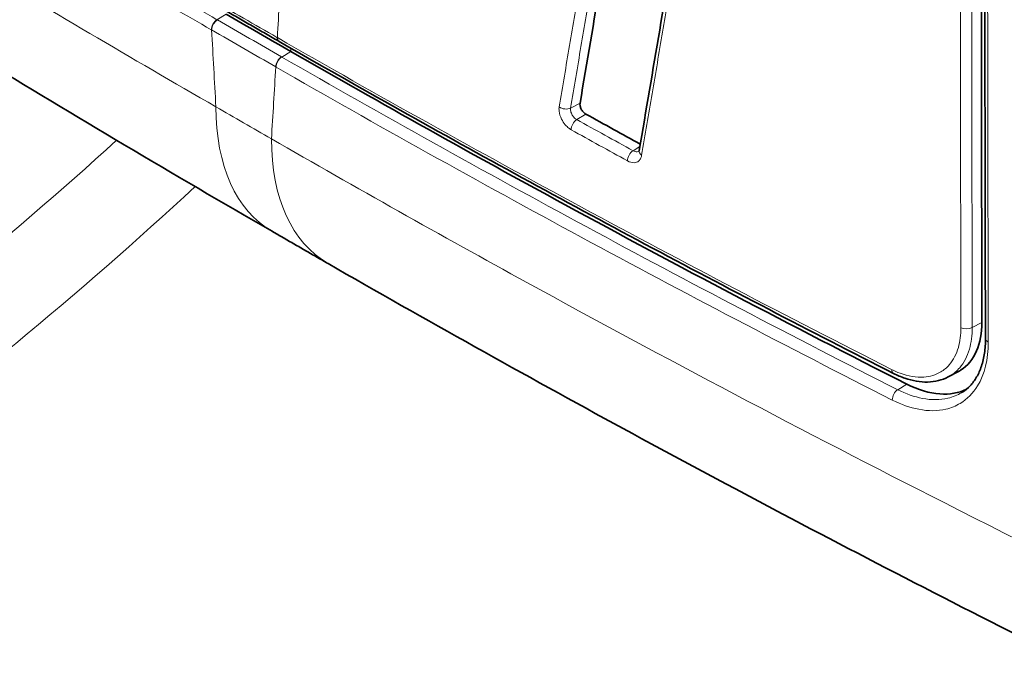
# Model space of a CAD drawing. Units: millimetres. Extents: x 0 to 3360, y 0 to 2376.
# Drawn here: x 2193 to 2216, y 531 to 546 of the extents above; entities that cross this region are included whole.
import ezdxf

# ---------------------------------------------------------------- set-up
doc = ezdxf.new("R2010")
doc.units = ezdxf.units.MM
doc.header["$LTSCALE"] = 8
doc.layers.add('Visibile (ISO)', color=7, linetype='Continuous', lineweight=35)
doc.layers.add('Visibile sottile (ISO)', color=7, linetype='Continuous', lineweight=18)

msp = doc.modelspace()

# ---------------------------------------------------------------- linework, layer by layer
at = {"layer": 'Visibile (ISO)'}
for p, q in [((2198.962, 545.927), (2198.971, 545.922)), ((2215.241, 538.001), (2215.014, 537.883))]:
    msp.add_line(p, q, dxfattribs=at)
for centre, major_axis, ratio, start_param, end_param in [((10445.439, 5282.905), (-7165.868, -9216.52), 0.468379, 5.565269, 5.565941), ((9160.011, 4556.668), (-4900.945, -8508.951), 0.578158, 5.497346, 5.498377), ((2198.475, 1356.137), (-494.43, 858.591), 0.578093, 2.357019, 2.359237)]:
    msp.add_ellipse(centre, major_axis=major_axis, ratio=ratio, start_param=start_param, end_param=end_param, dxfattribs=at)
for points, knots in [([(2198.804, 541.371), (2196.43, 542.74), (2194.078, 544.136), (2189.42, 546.977), (2187.114, 548.422), (2182.549, 551.362), (2180.291, 552.857), (2175.823, 555.895), (2173.614, 557.437), (2169.246, 560.57), (2167.087, 562.16), (2164.955, 563.772)], [-6.783309, -6.783309, -6.783309, -6.783309, -5.79529, -5.79529, -4.807271, -4.807271, -3.819252, -3.819252, -2.831233, -2.831233, -1.843214, -1.843214, -1.843214, -1.843214]), ([(2207.154, 550.165), (2206.997, 549.238), (2206.84, 548.31), (2206.517, 546.404), (2206.351, 545.425), (2206.186, 544.446)], [0.0297324, 0.0297324, 0.0297324, 0.0297324, 0.4080967, 0.4080967, 0.807332, 0.807332, 0.807332, 0.807332]), ([(2215.806, 547.454), (2215.807, 546.092), (2215.809, 544.73), (2215.814, 541.975), (2215.816, 540.581), (2215.819, 539.188)], [0.010085, 0.010085, 0.010085, 0.010085, 0.510106, 0.510106, 1.022026, 1.022026, 1.022026, 1.022026]), ([(2197.364, 546.847), (2197.47, 546.786), (2197.577, 546.724), (2197.79, 546.601), (2197.897, 546.54), (2198.11, 546.417), (2198.216, 546.356), (2198.429, 546.233), (2198.536, 546.172), (2198.749, 546.049), (2198.856, 545.988), (2198.962, 545.927)], [4.711247704, 4.711247704, 4.711247704, 4.711247704, 4.711704215, 4.711704215, 4.712160725, 4.712160725, 4.712617236, 4.712617236, 4.713073746, 4.713073746, 4.713530257, 4.713530257, 4.713530257, 4.713530257]), ([(2198.971, 545.922), (2199.934, 545.369), (2200.901, 544.82), (2202.842, 543.732), (2203.817, 543.192), (2205.773, 542.122), (2206.755, 541.591), (2208.727, 540.54), (2209.717, 540.018), (2211.703, 538.985), (2212.701, 538.473), (2213.701, 537.966)], [-2.041446, -2.041446, -2.041446, -2.041446, -1.633157, -1.633157, -1.224867, -1.224867, -0.816578, -0.816578, -0.408289, -0.408289, 0, 0, 0, 0]), ([(2199.253, 545.682), (2201.424, 544.435), (2203.615, 543.21), (2208.527, 540.541), (2211.258, 539.107), (2214.016, 537.709)], [0.204851, 0.204851, 0.204851, 0.204851, 1.126075, 1.126075, 2.252148, 2.252148, 2.252148, 2.252148]), ([(2206.186, 544.446), (2206.183, 544.428), (2206.183, 544.408), (2206.19, 544.365), (2206.197, 544.341), (2206.217, 544.296), (2206.23, 544.274), (2206.257, 544.238), (2206.269, 544.224), (2206.296, 544.2), (2206.31, 544.19), (2206.324, 544.182)], [0.00034068, 0.00034068, 0.00034068, 0.00034068, 0.00760117, 0.00760117, 0.01518996, 0.01518996, 0.02278428, 0.02278428, 0.02861449, 0.02861449, 0.03445064, 0.03445064, 0.03445064, 0.03445064]), ([(2206.324, 544.182), (2206.546, 544.059), (2206.768, 543.936), (2207.203, 543.696), (2207.416, 543.579), (2207.629, 543.462)], [0.0018664, 0.0018664, 0.0018664, 0.0018664, 0.0943233, 0.0943233, 0.1826102, 0.1826102, 0.1826102, 0.1826102]), ([(2207.603, 543.312), (2207.602, 543.306), (2207.601, 543.302), (2207.599, 543.295), (2207.598, 543.293), (2207.597, 543.29), (2207.596, 543.29), (2207.596, 543.29)], [-0.06616096, -0.06616096, -0.06616096, -0.06616096, -0.06059952, -0.06059952, -0.05503807, -0.05503807, -0.05047528, -0.05047528, -0.05047528, -0.05047528]), ([(2200.144, 540.599), (2200.054, 540.65), (2199.965, 540.702), (2199.786, 540.805), (2199.697, 540.856), (2199.519, 540.959), (2199.429, 541.01), (2199.251, 541.113), (2199.161, 541.165), (2198.983, 541.268), (2198.893, 541.319), (2198.804, 541.371)], [1.569849114, 1.569849114, 1.569849114, 1.569849114, 1.570227999, 1.570227999, 1.570606884, 1.570606884, 1.570985769, 1.570985769, 1.571364655, 1.571364655, 1.57174354, 1.57174354, 1.57174354, 1.57174354]), ([(2200.144, 540.599), (2202.48, 539.256), (2204.839, 537.938), (2209.602, 535.348), (2212.006, 534.078), (2216.857, 531.586), (2219.304, 530.364), (2224.239, 527.971), (2226.728, 526.799), (2231.744, 524.507), (2234.272, 523.386), (2236.82, 522.29)], [-6.783309, -6.783309, -6.783309, -6.783309, -5.811246, -5.811246, -4.839183, -4.839183, -3.867119, -3.867119, -2.895056, -2.895056, -1.922992, -1.922992, -1.922992, -1.922992]), ([(2215.819, 539.188), (2215.82, 538.932), (2215.777, 538.701), (2215.606, 538.304), (2215.476, 538.146), (2215.287, 538.026), (2215.264, 538.013), (2215.241, 538.001)], [0.0039104, 0.0039104, 0.0039104, 0.0039104, 0.0979918, 0.0979918, 0.1961565, 0.1961565, 0.2092719, 0.2092719, 0.2092719, 0.2092719]), ([(2215.906, 538.803), (2215.907, 538.68), (2215.898, 538.562), (2215.866, 538.34), (2215.841, 538.236), (2215.778, 538.045), (2215.739, 537.959), (2215.648, 537.802), (2215.597, 537.732), (2215.482, 537.61), (2215.419, 537.559), (2215.351, 537.516)], [-0.4917444, -0.4917444, -0.4917444, -0.4917444, -0.4434051, -0.4434051, -0.3950658, -0.3950658, -0.3467265, -0.3467265, -0.2983872, -0.2983872, -0.2500479, -0.2500479, -0.2500479, -0.2500479]), ([(2213.701, 537.966), (2213.792, 537.92), (2213.883, 537.881), (2214.067, 537.818), (2214.159, 537.794), (2214.34, 537.764), (2214.43, 537.757), (2214.606, 537.761), (2214.692, 537.773), (2214.859, 537.814), (2214.939, 537.844), (2215.014, 537.883)], [-0.3552542, -0.3552542, -0.3552542, -0.3552542, -0.3214969, -0.3214969, -0.2877395, -0.2877395, -0.2539822, -0.2539822, -0.2202249, -0.2202249, -0.1864676, -0.1864676, -0.1864676, -0.1864676]), ([(2214.016, 537.709), (2214.29, 537.57), (2214.561, 537.49), (2215.047, 537.458), (2215.261, 537.496), (2215.447, 537.585)], [0.0046313, 0.0046313, 0.0046313, 0.0046313, 0.1165738, 0.1165738, 0.2193811, 0.2193811, 0.2193811, 0.2193811])]:
    msp.add_open_spline(points, degree=3, knots=knots, dxfattribs=at)
msp.add_open_spline([(2199.252, 545.683), (2199.252, 545.683), (2199.252, 545.683), (2199.253, 545.682)], degree=3, dxfattribs=at)
at = {"layer": 'Visibile sottile (ISO)'}
for p, q in [((2197.481, 546.444), (2197.698, 546.577)), ((2199.035, 545.549), (2199.252, 545.683)), ((2205.958, 544.325), (2206.186, 544.446)), ((2206.107, 544.049), (2206.324, 544.182)), ((2207.457, 543.304), (2207.619, 543.404)), ((2215.588, 539.063), (2215.819, 539.188)), ((2213.8, 537.575), (2214.016, 537.709))]:
    msp.add_line(p, q, dxfattribs=at)
for centre, major_axis, ratio, start_param, end_param in [((1885.227, 749.228), (221.82, -385.196), 0.578093, 0.725198, 0.730082), ((2198.121, 1355.933), (-494.092, 858.005), 0.578093, 2.356987, 2.359269), ((2197.486, 546.283), (0.1, 0.173), 0.577468, 0.81894, 2.354831), ((2197.495, 546.278), (-0.1, -0.173), 0.577462, 3.960513, 5.496403), ((2198.258, 1356.012), (-494.435, 858.6), 0.578093, 2.357032, 2.359224), ((2198.121, 1355.933), (494.535, -858.773), 0.578093, 5.498625, 5.500817), ((2511.016, 388.86), (221.82, -385.196), 0.578093, 3.993056, 3.997975), ((2199.062, 546.1), (-0.1, -0.173), 0.57875, 5.49528, 6.283185), ((2199.071, 546.095), (-0.1, -0.173), 0.578758, 5.495273, 6.283185), ((1885.58, 749.432), (221.82, -385.196), 0.578093, 0.723675, 0.72389), ((2199.031, 545.393), (0.1, 0.173), 0.578724, 0.81782, 2.35371), ((2199.04, 545.388), (-0.1, -0.173), 0.578717, 3.959394, 5.495285), ((1885.227, 749.228), (221.82, -385.196), 0.578093, 0.718281, 0.7232), ((2202.052, 547.001), (-3.248, -5.63), 0.577547, 5.496328, 6.283185), ((2198.121, 1355.933), (-495.623, 860.664), 0.578093, 2.357181, 2.359075), ((2205.824, 544.437), (-0.197, 0.033), 0.666223, 0.908427, 2.426009), ((2206.112, 543.888), (-0.097, -0.175), 0.566858, 3.950528, 5.487491), ((2203.383, 546.235), (-3.239, -5.635), 0.578638, 5.495378, 6.283185), ((2207.461, 543.143), (-0.096, -0.175), 0.564665, 3.948769, 5.485931), ((2207.8, 543.278), (-0.197, 0.033), 0.665847, 6.283184, 7.197373), ((2215.451, 539.147), (-0.2, 0), 0.577245, 0.828747, 2.320092), ((2216.106, 538.803), (-0.2, 0), 0.577297, 6.283185, 7.113643), ((2213.792, 538.144), (-0.09, -0.178), 0.566741, 5.468209, 6.283187), ((2213.807, 537.413), (-0.09, -0.178), 0.56666, 3.929029, 5.468232)]:
    msp.add_ellipse(centre, major_axis=major_axis, ratio=ratio, start_param=start_param, end_param=end_param, dxfattribs=at)
for points, knots in [([(2197.456, 544.354), (2195.432, 545.52), (2193.424, 546.704), (2188.247, 549.831), (2185.105, 551.802), (2178.531, 556.082), (2175.111, 558.403), (2171.751, 560.779)], [-6.783309, -6.783309, -6.783309, -6.783309, -5.935396, -5.935396, -4.578734, -4.578734, -3.055169, -3.055169, -3.055169, -3.055169]), ([(2226.436, 545.691), (2225.641, 546.113), (2224.85, 546.536), (2215.607, 551.485), (2207.399, 556.051), (2199.466, 560.639)], [-3.63276, -3.63276, -3.63276, -3.63276, -3.322294, -3.322294, 0, 0, 0, 0]), ([(2197.481, 546.444), (2196.275, 547.14), (2195.074, 547.843), (2192.686, 549.264), (2191.498, 549.982), (2190.316, 550.707), (2189.135, 551.431), (2187.959, 552.163), (2185.621, 553.64), (2184.458, 554.385), (2183.302, 555.138)], [-2.047726, -2.047726, -2.047726, -2.047726, -1.535794, -1.535794, -1.023863, -1.023863, -1.023863, -0.511931, -0.511931, 0, 0, 0, 0]), ([(2183.157, 554.9), (2184.314, 554.148), (2185.477, 553.402), (2187.817, 551.924), (2188.993, 551.192), (2190.176, 550.467), (2191.358, 549.742), (2192.547, 549.024), (2194.936, 547.602), (2196.137, 546.898), (2197.344, 546.202)], [0, 0, 0, 0, 0.511931, 0.511931, 1.023863, 1.023863, 1.023863, 1.535794, 1.535794, 2.047726, 2.047726, 2.047726, 2.047726]), ([(2206.652, 550.063), (2206.579, 549.633), (2206.507, 549.204), (2206.35, 548.283), (2206.267, 547.791), (2206.184, 547.3), (2206.101, 546.809), (2206.018, 546.318), (2205.851, 545.336), (2205.768, 544.845), (2205.685, 544.354)], [0.0250981, 0.0250981, 0.0250981, 0.0250981, 0.2003629, 0.2003629, 0.4007258, 0.4007258, 0.4007258, 0.6010887, 0.6010887, 0.8014516, 0.8014516, 0.8014516, 0.8014516]), ([(2205.958, 544.325), (2206.041, 544.816), (2206.124, 545.307), (2206.291, 546.29), (2206.374, 546.781), (2206.457, 547.272), (2206.54, 547.763), (2206.623, 548.254), (2206.779, 549.176), (2206.852, 549.605), (2206.925, 550.035)], [-0.8014516, -0.8014516, -0.8014516, -0.8014516, -0.6010887, -0.6010887, -0.4007258, -0.4007258, -0.4007258, -0.2003629, -0.2003629, -0.0250981, -0.0250981, -0.0250981, -0.0250981]), ([(2207.662, 543.195), (2207.746, 543.687), (2207.829, 544.178), (2207.997, 545.162), (2208.08, 545.654), (2208.164, 546.146), (2208.247, 546.638), (2208.331, 547.13), (2208.491, 548.071), (2208.568, 548.519), (2208.644, 548.968)], [0, 0, 0, 0, 0.2005955, 0.2005955, 0.4011909, 0.4011909, 0.4011909, 0.6017864, 0.6017864, 0.7847105, 0.7847105, 0.7847105, 0.7847105]), ([(2215.303, 547.329), (2215.304, 545.953), (2215.306, 544.578), (2215.311, 541.822), (2215.313, 540.442), (2215.316, 539.062)], [0, 0, 0, 0, 0.505156, 0.505156, 1.012092, 1.012092, 1.012092, 1.012092]), ([(2215.588, 539.063), (2215.585, 540.443), (2215.582, 541.823), (2215.578, 544.579), (2215.576, 545.954), (2215.574, 547.33)], [-1.012092, -1.012092, -1.012092, -1.012092, -0.505156, -0.505156, 0, 0, 0, 0]), ([(2215.972, 538.717), (2215.969, 540.097), (2215.966, 541.477), (2215.961, 544.233), (2215.959, 545.608), (2215.957, 546.984)], [0, 0, 0, 0, 0.506937, 0.506937, 1.012092, 1.012092, 1.012092, 1.012092]), ([(2197.49, 546.439), (2197.488, 546.439), (2197.487, 546.44), (2197.484, 546.442), (2197.483, 546.443), (2197.481, 546.444)], [0, 0, 0, 0, 0.000628804, 0.000628804, 0.001257608, 0.001257608, 0.001257608, 0.001257608]), ([(2197.344, 546.202), (2197.346, 546.201), (2197.347, 546.2), (2197.35, 546.198), (2197.352, 546.198), (2197.353, 546.197)], [-0.001257608, -0.001257608, -0.001257608, -0.001257608, -0.000628804, -0.000628804, 0, 0, 0, 0]), ([(2198.929, 546.014), (2198.928, 546.015), (2198.926, 546.016), (2198.923, 546.017), (2198.922, 546.018), (2198.92, 546.019)], [0, 0, 0, 0, 0.000613967, 0.000613967, 0.001227934, 0.001227934, 0.001227934, 0.001227934]), ([(2213.656, 538.059), (2211.155, 539.327), (2208.676, 540.625), (2203.767, 543.276), (2201.336, 544.631), (2198.929, 546.014)], [0, 0, 0, 0, 1.020723, 1.020723, 2.041446, 2.041446, 2.041446, 2.041446]), ([(2199.035, 545.549), (2199.033, 545.55), (2199.032, 545.551), (2199.029, 545.552), (2199.027, 545.553), (2199.026, 545.554)], [0, 0, 0, 0, 0.000628804, 0.000628804, 0.001257608, 0.001257608, 0.001257608, 0.001257608]), ([(2213.8, 537.575), (2211.292, 538.846), (2208.807, 540.147), (2203.885, 542.805), (2201.448, 544.163), (2199.035, 545.549)], [-2.047726, -2.047726, -2.047726, -2.047726, -1.02387, -1.02387, 0, 0, 0, 0]), ([(2198.889, 545.312), (2198.891, 545.311), (2198.892, 545.31), (2198.895, 545.309), (2198.897, 545.308), (2198.898, 545.307)], [-0.001257608, -0.001257608, -0.001257608, -0.001257608, -0.000628804, -0.000628804, 0, 0, 0, 0]), ([(2198.898, 545.307), (2201.313, 543.92), (2203.752, 542.561), (2208.676, 539.901), (2211.163, 538.6), (2213.672, 537.328)], [0, 0, 0, 0, 1.02387, 1.02387, 2.047726, 2.047726, 2.047726, 2.047726]), ([(2205.685, 544.354), (2205.68, 544.323), (2205.679, 544.289), (2205.69, 544.192), (2205.711, 544.125), (2205.767, 544.012), (2205.797, 543.966), (2205.858, 543.894), (2205.887, 543.866), (2205.935, 543.828), (2205.954, 543.815), (2205.973, 543.805)], [0, 0, 0, 0, 0.01247129, 0.01247129, 0.03368359, 0.03368359, 0.05000075, 0.05000075, 0.06255241, 0.06255241, 0.07039719, 0.07039719, 0.07039719, 0.07039719]), ([(2206.107, 544.049), (2206.097, 544.054), (2206.088, 544.06), (2206.063, 544.079), (2206.048, 544.093), (2206.016, 544.129), (2206, 544.153), (2205.972, 544.209), (2205.961, 544.243), (2205.955, 544.292), (2205.956, 544.31), (2205.958, 544.325)], [-0.07039719, -0.07039719, -0.07039719, -0.07039719, -0.06255241, -0.06255241, -0.05000075, -0.05000075, -0.03368359, -0.03368359, -0.01247129, -0.01247129, 0, 0, 0, 0]), ([(2207.457, 543.304), (2207.231, 543.428), (2207.006, 543.552), (2206.556, 543.8), (2206.331, 543.924), (2206.107, 544.049)], [-0.1869271, -0.1869271, -0.1869271, -0.1869271, -0.0933903, -0.0933903, 0, 0, 0, 0]), ([(2205.973, 543.805), (2206.198, 543.681), (2206.422, 543.556), (2206.872, 543.308), (2207.098, 543.184), (2207.323, 543.06)], [0, 0, 0, 0, 0.0933903, 0.0933903, 0.1869267, 0.1869267, 0.1869267, 0.1869267]), ([(2198.787, 543.588), (2200.811, 542.422), (2202.853, 541.274), (2208.209, 538.336), (2211.548, 536.574), (2218.728, 532.934), (2222.58, 531.067), (2226.481, 529.262)], [-6.783309, -6.783309, -6.783309, -6.783309, -5.935396, -5.935396, -4.578734, -4.578734, -3.055169, -3.055169, -3.055169, -3.055169]), ([(2207.323, 543.06), (2207.379, 543.029), (2207.435, 543.014), (2207.525, 543.018), (2207.562, 543.032), (2207.614, 543.076), (2207.632, 543.101), (2207.653, 543.151), (2207.659, 543.172), (2207.662, 543.195)], [0, 0, 0, 0, 0.02309753, 0.02309753, 0.04223683, 0.04223683, 0.05695937, 0.05695937, 0.06616096, 0.06616096, 0.06616096, 0.06616096]), ([(2207.598, 543.292), (2207.584, 543.285), (2207.569, 543.28), (2207.522, 543.278), (2207.489, 543.286), (2207.457, 543.304)], [-0.03654671, -0.03654671, -0.03654671, -0.03654671, -0.02309753, -0.02309753, 0, 0, 0, 0]), ([(2215.316, 539.062), (2215.317, 538.893), (2215.296, 538.732), (2215.208, 538.427), (2215.135, 538.287), (2214.978, 538.105), (2214.909, 538.047), (2214.833, 538.001), (2214.714, 537.929), (2214.575, 537.886), (2214.248, 537.864), (2214.056, 537.896), (2213.791, 537.995), (2213.723, 538.025), (2213.656, 538.059)], [0, 0, 0, 0, 0.062267, 0.062267, 0.1332578, 0.1332578, 0.1776271, 0.1776271, 0.1776271, 0.2468448, 0.2468448, 0.3278669, 0.3278669, 0.3552542, 0.3552542, 0.3552542, 0.3552542]), ([(2215.014, 537.883), (2215.031, 537.891), (2215.048, 537.901), (2215.064, 537.911), (2215.147, 537.961), (2215.222, 538.024), (2215.391, 538.222), (2215.47, 538.373), (2215.565, 538.705), (2215.588, 538.879), (2215.588, 539.063)], [-0.1864676, -0.1864676, -0.1864676, -0.1864676, -0.1776271, -0.1776271, -0.1776271, -0.1332578, -0.1332578, -0.062267, -0.062267, 0, 0, 0, 0]), ([(2213.672, 537.328), (2213.885, 537.22), (2214.1, 537.144), (2214.537, 537.06), (2214.756, 537.061), (2215.08, 537.137), (2215.197, 537.185), (2215.302, 537.248), (2215.466, 537.347), (2215.608, 537.49), (2215.884, 537.944), (2215.973, 538.309), (2215.972, 538.717)], [0, 0, 0, 0, 0.0869508, 0.0869508, 0.1847486, 0.1847486, 0.2458722, 0.2458722, 0.2458722, 0.3416619, 0.3416619, 0.4917444, 0.4917444, 0.4917444, 0.4917444]), ([(2215.351, 537.516), (2215.344, 537.511), (2215.338, 537.507), (2215.331, 537.503), (2215.232, 537.443), (2215.123, 537.399), (2214.818, 537.327), (2214.613, 537.325), (2214.202, 537.403), (2214, 537.474), (2213.8, 537.575)], [-0.2500479, -0.2500479, -0.2500479, -0.2500479, -0.2458722, -0.2458722, -0.2458722, -0.1847486, -0.1847486, -0.0869508, -0.0869508, 0, 0, 0, 0])]:
    msp.add_open_spline(points, degree=3, knots=knots, dxfattribs=at)
for points in [[(2195.076, 543.554), (2189.721, 538.672), (2183.836, 534.507), (2177.996, 531.365)], [(2179.038, 529.459), (2185.173, 532.788), (2191.359, 537.232), (2196.955, 542.445)]]:
    msp.add_open_spline(points, degree=3, dxfattribs=at)

doc.saveas('drawing.dxf')
